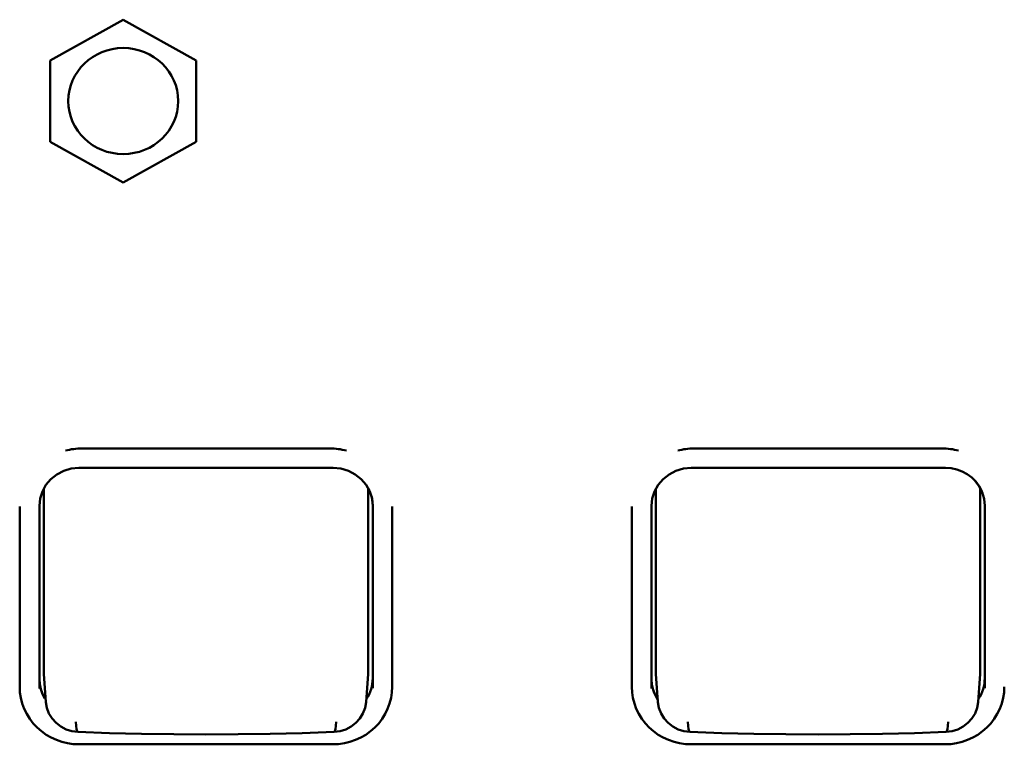
# Model space of a CAD drawing. Units: millimetres. Extents: x 0 to 4200, y 0 to 2970.
# Drawn here: x 843 to 880, y 2355 to 2383 of the extents above; entities that cross this region are included whole.
import ezdxf

# ---------------------------------------------------------------- set-up
doc = ezdxf.new("R2010")
doc.units = ezdxf.units.MM
doc.header["$LTSCALE"] = 10
doc.layers.add('Visible (ISO)', color=7, linetype='Continuous', lineweight=50)

msp = doc.modelspace()

# ---------------------------------------------------------------- linework, layer by layer
at = {"layer": 'Visible (ISO)'}
for p, q in [((843.717, 2381.714), (846.517, 2383.276)), ((846.517, 2383.276), (849.317, 2381.714)), ((843.717, 2378.591), (843.717, 2381.714)), ((849.317, 2381.714), (849.317, 2378.591)), ((846.517, 2377.03), (843.717, 2378.591)), ((849.317, 2378.591), (846.517, 2377.03)), ((844.93, 2366.812), (854.455, 2366.812)), ((868.425, 2366.812), (877.95, 2366.812)), ((844.817, 2366.066), (854.577, 2366.066)), ((868.317, 2366.066), (878.077, 2366.066)), ((843.467, 2365.277), (843.467, 2358.24)), ((855.917, 2358.24), (855.917, 2365.295)), ((866.962, 2365.268), (866.962, 2358.24)), ((879.412, 2358.24), (879.412, 2365.296)), ((842.542, 2364.56), (842.542, 2364.585)), ((842.542, 2364.56), (842.542, 2357.666)), ((843.297, 2357.594), (843.297, 2364.607)), ((856.092, 2364.616), (856.092, 2357.611)), ((856.842, 2364.56), (856.842, 2364.585)), ((856.842, 2357.666), (856.842, 2364.56)), ((866.037, 2364.56), (866.037, 2364.585)), ((866.037, 2364.56), (866.037, 2357.666)), ((866.797, 2357.594), (866.797, 2364.607)), ((879.587, 2364.616), (879.587, 2357.611)), ((843.548, 2357.076), (843.47, 2358.156)), ((855.836, 2357.076), (855.914, 2358.156)), ((867.043, 2357.076), (866.965, 2358.156)), ((879.331, 2357.076), (879.409, 2358.156)), ((844.823, 2355.454), (854.561, 2355.454)), ((868.318, 2355.454), (878.056, 2355.454))]:
    msp.add_line(p, q, dxfattribs=at)
at = {"layer": 'Visible (ISO)', "flags": 128}
for points in [[(844.817, 2366.066), (844.519, 2366.038), (844.233, 2365.954), (843.969, 2365.818), (843.739, 2365.636), (843.551, 2365.414), (843.412, 2365.162), (843.326, 2364.89), (843.297, 2364.607)], [(856.097, 2364.612), (856.067, 2364.894), (855.981, 2365.166), (855.841, 2365.417), (855.653, 2365.637), (855.423, 2365.819), (855.16, 2365.954), (854.875, 2366.038), (854.577, 2366.066)], [(868.317, 2366.066), (868.019, 2366.038), (867.733, 2365.954), (867.469, 2365.818), (867.239, 2365.636), (867.051, 2365.414), (866.912, 2365.162), (866.826, 2364.89), (866.797, 2364.607)], [(879.475, 2365.179), (879.374, 2365.367), (879.246, 2365.54), (879.092, 2365.693), (878.917, 2365.823), (878.724, 2365.927), (878.516, 2366.004), (878.299, 2366.05), (878.077, 2366.066)], [(879.197, 2365.593), (879.364, 2365.378), (879.487, 2365.138), (879.562, 2364.881), (879.587, 2364.616)], [(855.944, 2365.245), (856.055, 2364.938), (856.092, 2364.616)], [(844.823, 2355.454), (844.601, 2355.464), (844.38, 2355.496), (844.164, 2355.548), (843.953, 2355.621), (843.751, 2355.713), (843.559, 2355.824), (843.38, 2355.953), (843.213, 2356.099), (843.063, 2356.259), (842.929, 2356.434), (842.813, 2356.62), (842.717, 2356.817), (842.641, 2357.022), (842.586, 2357.233), (842.553, 2357.448), (842.542, 2357.666)], [(843.51, 2357.208), (843.418, 2357.383), (843.351, 2357.567), (843.311, 2357.758), (843.297, 2357.953)], [(856.842, 2357.666), (856.831, 2357.448), (856.798, 2357.233), (856.743, 2357.022), (856.667, 2356.817), (856.571, 2356.62), (856.455, 2356.434), (856.322, 2356.259), (856.171, 2356.099), (856.005, 2355.953), (855.825, 2355.824), (855.633, 2355.713), (855.431, 2355.621), (855.221, 2355.548), (855.004, 2355.496), (854.784, 2355.464), (854.561, 2355.454)], [(868.318, 2355.454), (868.096, 2355.464), (867.875, 2355.496), (867.659, 2355.548), (867.448, 2355.621), (867.246, 2355.713), (867.054, 2355.824), (866.875, 2355.953), (866.708, 2356.099), (866.558, 2356.259), (866.424, 2356.434), (866.308, 2356.62), (866.212, 2356.817), (866.136, 2357.022), (866.081, 2357.233), (866.048, 2357.448), (866.037, 2357.666)], [(867.036, 2357.168), (866.933, 2357.35), (866.858, 2357.544), (866.812, 2357.747), (866.797, 2357.953)], [(880.337, 2357.666), (880.326, 2357.448), (880.293, 2357.233), (880.238, 2357.022), (880.162, 2356.817), (880.066, 2356.62), (879.95, 2356.434), (879.817, 2356.259), (879.666, 2356.099), (879.5, 2355.953), (879.32, 2355.824), (879.128, 2355.713), (878.926, 2355.621), (878.716, 2355.548), (878.499, 2355.496), (878.279, 2355.464), (878.056, 2355.454)], [(843.548, 2357.076), (843.548, 2357.08), (843.548, 2357.083), (843.547, 2357.087), (843.547, 2357.09), (843.547, 2357.094), (843.547, 2357.097), (843.547, 2357.1), (843.546, 2357.104), (843.546, 2357.107), (843.546, 2357.111), (843.546, 2357.114), (843.546, 2357.118), (843.546, 2357.121), (843.546, 2357.125), (843.546, 2357.128), (843.545, 2357.131), (843.545, 2357.135), (843.545, 2357.138), (843.545, 2357.142), (843.545, 2357.145), (843.545, 2357.149), (843.545, 2357.152), (843.545, 2357.156), (843.545, 2357.159)], [(844.771, 2355.927), (844.543, 2355.957), (844.323, 2356.026), (844.119, 2356.132), (843.937, 2356.273), (843.784, 2356.444), (843.666, 2356.64), (843.586, 2356.853), (843.548, 2357.076)], [(855.836, 2357.076), (855.798, 2356.852), (855.718, 2356.639), (855.6, 2356.444), (855.447, 2356.273), (855.265, 2356.132), (855.061, 2356.025), (854.841, 2355.956), (854.614, 2355.927)], [(855.839, 2357.159), (855.839, 2357.156), (855.839, 2357.152), (855.839, 2357.149), (855.839, 2357.145), (855.839, 2357.142), (855.839, 2357.138), (855.839, 2357.135), (855.839, 2357.131), (855.839, 2357.128), (855.839, 2357.125), (855.839, 2357.121), (855.838, 2357.118), (855.838, 2357.114), (855.838, 2357.111), (855.838, 2357.107), (855.838, 2357.104), (855.838, 2357.1), (855.838, 2357.097), (855.837, 2357.094), (855.837, 2357.09), (855.837, 2357.087), (855.837, 2357.083), (855.836, 2357.08), (855.836, 2357.076)], [(867.043, 2357.076), (867.043, 2357.08), (867.043, 2357.083), (867.042, 2357.087), (867.042, 2357.09), (867.042, 2357.094), (867.042, 2357.097), (867.042, 2357.1), (867.041, 2357.104), (867.041, 2357.107), (867.041, 2357.111), (867.041, 2357.114), (867.041, 2357.118), (867.041, 2357.121), (867.041, 2357.125), (867.041, 2357.128), (867.04, 2357.131), (867.04, 2357.135), (867.04, 2357.138), (867.04, 2357.142), (867.04, 2357.145), (867.04, 2357.149), (867.04, 2357.152), (867.04, 2357.156), (867.04, 2357.159)], [(868.266, 2355.927), (868.038, 2355.957), (867.818, 2356.026), (867.614, 2356.132), (867.432, 2356.273), (867.279, 2356.444), (867.161, 2356.64), (867.081, 2356.853), (867.043, 2357.076)], [(879.331, 2357.076), (879.293, 2356.852), (879.213, 2356.639), (879.095, 2356.444), (878.942, 2356.273), (878.76, 2356.132), (878.556, 2356.025), (878.336, 2355.956), (878.109, 2355.927)], [(879.334, 2357.159), (879.334, 2357.156), (879.334, 2357.152), (879.334, 2357.149), (879.334, 2357.145), (879.334, 2357.142), (879.334, 2357.138), (879.334, 2357.135), (879.334, 2357.131), (879.334, 2357.128), (879.334, 2357.125), (879.334, 2357.121), (879.333, 2357.118), (879.333, 2357.114), (879.333, 2357.111), (879.333, 2357.107), (879.333, 2357.104), (879.333, 2357.1), (879.333, 2357.097), (879.332, 2357.094), (879.332, 2357.09), (879.332, 2357.087), (879.332, 2357.083), (879.331, 2357.08), (879.331, 2357.076)], [(854.614, 2355.927), (853.39, 2355.886), (852.161, 2355.856), (850.927, 2355.838), (849.692, 2355.832), (848.457, 2355.838), (847.224, 2355.856), (845.994, 2355.886), (844.771, 2355.927)], [(878.109, 2355.927), (876.885, 2355.886), (875.656, 2355.856), (874.422, 2355.838), (873.187, 2355.832), (871.952, 2355.838), (870.719, 2355.856), (869.489, 2355.886), (868.266, 2355.927)]]:
    msp.add_lwpolyline(points, dxfattribs=at)
at = {"layer": 'Visible (ISO)'}
msp.add_ellipse((846.517, 2380.153), major_axis=(-2.109, 0), ratio=0.965926, dxfattribs=at)
for centre, major_axis, ratio, start_param, end_param in [((844.93, 2364.512), (-2.381, 0), 0.965926, 4.712389, 4.978302), ((854.455, 2364.512), (-2.381, 0), 0.965926, 4.446476, 4.712389), ((868.425, 2364.512), (-2.381, 0), 0.965926, 4.712389, 4.978302), ((877.95, 2364.512), (-2.381, 0), 0.965926, 4.446476, 4.712389), ((844.717, 2358.241), (-1.25, -0.005), 0.965925, 6.278943, 6.348512), ((854.667, 2358.241), (-1.25, 0.005), 0.965925, 3.076266, 3.145835), ((868.212, 2358.241), (-1.25, -0.005), 0.965925, 6.278943, 6.348512), ((878.162, 2358.241), (-1.25, 0.005), 0.965925, 3.076266, 3.145835), ((844.816, 2357.989), (-1.524, 0), 0.965926, 0.151099, 0.57874), ((854.568, 2357.989), (1.524, 0), 0.965926, 5.704445, 6.283185), ((878.063, 2357.989), (1.524, 0), 0.965926, 5.704445, 6.283185), ((868.311, 2357.989), (-1.524, 0), 0.965926, 0.299259, 0.57874), ((844.795, 2356.562), (-0.025, -0.635), 0.154533, 5.113916, 6.283188), ((854.589, 2356.562), (0.025, -0.635), 0.154534, 0, 1.169276), ((868.29, 2356.562), (-0.025, -0.635), 0.154533, 5.113916, 6.283188), ((878.084, 2356.562), (0.025, -0.635), 0.154534, 0, 1.169276)]:
    msp.add_ellipse(centre, major_axis=major_axis, ratio=ratio, start_param=start_param, end_param=end_param, dxfattribs=at)

doc.saveas('drawing.dxf')
